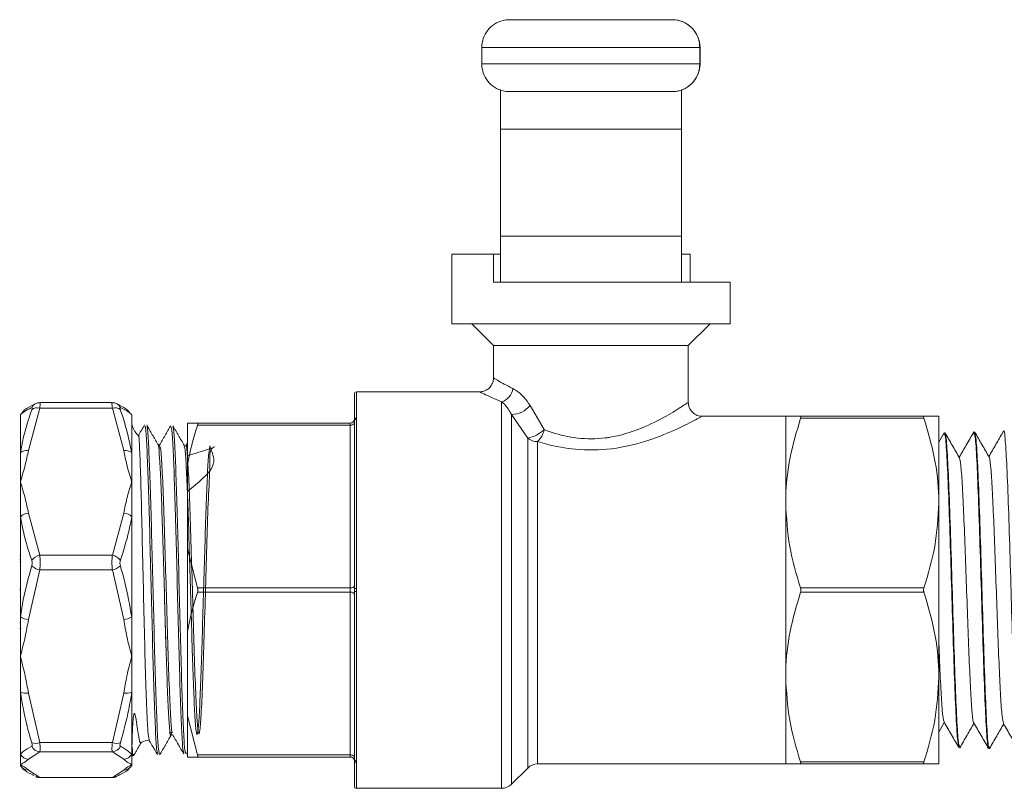
# Model space of a CAD drawing. Units: millimetres. Extents: x 0 to 30656, y 0 to 11387.
# Drawn here: x 1480 to 1533, y 979 to 1021 of the extents above; entities that cross this region are included whole.
import ezdxf

# ---------------------------------------------------------------- set-up
doc = ezdxf.new("R2010")
doc.units = ezdxf.units.MM
doc.header["$LTSCALE"] = 6

msp = doc.modelspace()

# ---------------------------------------------------------------- linework, layer by layer
at = {"color": 7, "linetype": 'Continuous', "lineweight": 18}
for p, q in [((1506.654, 1020.779), (1515.411, 1020.779)), ((1515.411, 1020.779), (1515.418, 1020.779)), ((1516.911, 1019.279), (1505.154, 1019.279)), ((1505.154, 1018.399), (1505.154, 1019.279)), ((1516.911, 1018.399), (1516.911, 1019.279)), ((1516.918, 1019.279), (1516.911, 1019.279)), ((1516.918, 1018.399), (1516.918, 1019.279)), ((1505.154, 1018.399), (1516.911, 1018.399)), ((1516.911, 1018.399), (1516.918, 1018.399)), ((1506.161, 1014.883), (1506.161, 1017.007)), ((1515.411, 1016.899), (1506.654, 1016.899)), ((1515.418, 1016.899), (1515.411, 1016.899)), ((1515.911, 1014.883), (1515.911, 1016.982)), ((1506.161, 1014.883), (1515.911, 1014.883)), ((1506.161, 1009.108), (1506.161, 1014.883)), ((1515.911, 1009.108), (1515.911, 1014.883)), ((1506.161, 1009.108), (1515.911, 1009.108)), ((1506.161, 1006.636), (1506.161, 1009.108)), ((1515.911, 1006.636), (1515.911, 1009.108)), ((1503.536, 1008.136), (1503.536, 1004.386)), ((1503.536, 1008.136), (1505.786, 1008.136)), ((1505.786, 1006.636), (1505.786, 1008.136)), ((1506.161, 1008.136), (1505.786, 1008.136)), ((1516.392, 1008.136), (1515.911, 1008.136)), ((1516.392, 1006.636), (1516.392, 1008.136)), ((1505.786, 1006.636), (1518.536, 1006.636)), ((1518.536, 1004.386), (1518.536, 1006.636)), ((1503.536, 1004.386), (1518.536, 1004.386)), ((1504.616, 1004.386), (1505.786, 1003.216)), ((1516.286, 1003.216), (1517.456, 1004.386)), ((1505.786, 1003.216), (1505.786, 1001.433)), ((1505.786, 1003.216), (1516.286, 1003.216)), ((1516.286, 1000.11), (1516.286, 1003.216)), ((1498.286, 999.227), (1498.286, 1000.603)), ((1505.097, 1000.715), (1498.399, 1000.715)), ((1498.399, 1000.715), (1498.399, 999.325)), ((1485.233, 1000.137), (1481.338, 1000.137)), ((1506.225, 979.34), (1506.225, 1000.176)), ((1507.755, 999.979), (1508.519, 998.676)), ((1480.286, 997.439), (1480.286, 999.485)), ((1481.329, 999.828), (1480.719, 997.551)), ((1485.243, 999.828), (1481.329, 999.828)), ((1485.853, 997.551), (1485.243, 999.828)), ((1486.286, 999.485), (1486.286, 997.439)), ((1498.399, 999.325), (1498.399, 999.241)), ((1507.629, 998.223), (1506.756, 999.499)), ((1506.756, 999.499), (1506.756, 979.56)), ((1521.536, 999.403), (1516.964, 999.403)), ((1521.536, 994.715), (1521.536, 999.403)), ((1522.336, 999.403), (1528.986, 999.403)), ((1529.786, 994.715), (1529.786, 999.403)), ((1489.286, 996.801), (1489.286, 999.028)), ((1489.836, 999.028), (1498.061, 999.028)), ((1498.061, 998.915), (1489.836, 998.915)), ((1498.061, 999.028), (1498.061, 998.915)), ((1498.061, 990.14), (1498.061, 998.915)), ((1498.286, 999.144), (1498.286, 999.227)), ((1498.286, 990.111), (1498.286, 999.144)), ((1498.399, 999.241), (1498.399, 990.112)), ((1528.986, 999.29), (1522.336, 999.29)), ((1530.076, 998.51), (1529.786, 998.009)), ((1530.11, 998.51), (1530.079, 998.509)), ((1531.714, 998.551), (1531.68, 998.55)), ((1533.271, 998.582), (1533.244, 998.537)), ((1533.311, 998.591), (1533.281, 998.591)), ((1487.764, 997.852), (1487.706, 997.885)), ((1487.796, 997.851), (1487.764, 997.852)), ((1487.764, 997.852), (1487.764, 997.443)), ((1489.205, 997.807), (1489.103, 997.81)), ((1489.286, 997.958), (1489.199, 997.807)), ((1507.629, 980.433), (1507.629, 998.223)), ((1508.159, 998.035), (1508.159, 980.653)), ((1480.286, 995.866), (1480.286, 997.439)), ((1486.286, 997.439), (1486.286, 995.866)), ((1489.286, 992.254), (1489.286, 996.801)), ((1480.286, 993.977), (1480.286, 995.866)), ((1486.286, 995.866), (1486.286, 993.977)), ((1521.536, 985.34), (1521.536, 994.715)), ((1529.786, 985.34), (1529.786, 994.715)), ((1480.719, 994.181), (1481.329, 991.903)), ((1485.243, 991.903), (1485.853, 994.181)), ((1480.286, 988.586), (1480.286, 993.977)), ((1486.286, 993.977), (1486.286, 988.586)), ((1485.243, 991.903), (1481.329, 991.903)), ((1489.286, 987.801), (1489.286, 992.254)), ((1489.286, 992.254), (1489.836, 990.14)), ((1480.286, 991.868), (1480.249, 991.868)), ((1480.286, 991.702), (1480.249, 991.702)), ((1480.286, 991.558), (1480.249, 991.558)), ((1481.329, 991.111), (1480.719, 988.436)), ((1485.243, 991.111), (1481.329, 991.111)), ((1485.853, 988.436), (1485.243, 991.111)), ((1480.249, 990.074), (1480.286, 990.074)), ((1480.249, 990.034), (1480.286, 990.034)), ((1489.836, 990.14), (1498.061, 990.14)), ((1498.061, 989.915), (1489.836, 989.915)), ((1498.061, 990.14), (1498.061, 989.915)), ((1498.061, 981.14), (1498.061, 989.915)), ((1498.286, 989.944), (1498.286, 990.111)), ((1498.286, 980.911), (1498.286, 989.944)), ((1498.399, 990.112), (1498.399, 989.943)), ((1498.399, 989.943), (1498.399, 980.814)), ((1522.336, 990.14), (1528.986, 990.14)), ((1528.986, 989.915), (1522.336, 989.915)), ((1480.286, 988.27), (1480.249, 988.27)), ((1480.286, 986.456), (1480.286, 988.586)), ((1486.286, 988.586), (1486.286, 986.456)), ((1480.286, 987.964), (1480.249, 987.964)), ((1489.286, 983.254), (1489.286, 987.801)), ((1480.286, 984.52), (1480.286, 986.456)), ((1486.286, 986.456), (1486.286, 984.52)), ((1521.536, 980.653), (1521.536, 985.34)), ((1529.786, 980.653), (1529.786, 985.34)), ((1480.286, 981.175), (1480.286, 984.52)), ((1480.719, 984.477), (1481.329, 981.802)), ((1485.243, 981.802), (1485.853, 984.477)), ((1486.286, 984.52), (1486.286, 981.175)), ((1489.286, 983.254), (1489.836, 981.14)), ((1489.286, 981.028), (1489.286, 983.254)), ((1529.786, 982.371), (1530.086, 982.89)), ((1488.362, 982.365), (1488.397, 982.331)), ((1485.243, 981.802), (1481.329, 981.802)), ((1488.4, 982.223), (1488.493, 982.226)), ((1481.329, 981.31), (1480.719, 980.912)), ((1485.243, 981.31), (1481.329, 981.31)), ((1485.853, 980.912), (1485.243, 981.31)), ((1530.881, 981.526), (1530.911, 981.525)), ((1532.479, 981.485), (1532.511, 981.484)), ((1480.286, 980.618), (1480.286, 981.175)), ((1486.286, 981.175), (1486.286, 980.618)), ((1489.21, 981.191), (1489.233, 981.23)), ((1489.836, 981.14), (1498.061, 981.14)), ((1498.061, 981.028), (1489.836, 981.028)), ((1498.061, 981.14), (1498.061, 981.028)), ((1498.286, 980.828), (1498.286, 980.911)), ((1498.286, 979.453), (1498.286, 980.828)), ((1498.399, 980.814), (1498.399, 980.73)), ((1522.336, 980.765), (1528.986, 980.765)), ((1480.286, 980.618), (1480.286, 980.528)), ((1480.719, 980.324), (1481.329, 979.926)), ((1485.243, 979.926), (1485.853, 980.324)), ((1486.286, 980.618), (1486.286, 980.528)), ((1498.399, 980.73), (1498.399, 979.34)), ((1506.756, 979.56), (1507.629, 980.433)), ((1508.159, 980.653), (1521.536, 980.653)), ((1528.986, 980.653), (1522.336, 980.653)), ((1481.329, 979.926), (1481.338, 979.927)), ((1485.243, 979.926), (1481.329, 979.926)), ((1481.338, 979.919), (1485.233, 979.919)), ((1485.233, 979.919), (1485.243, 979.926)), ((1485.454, 979.975), (1485.534, 980.015)), ((1498.399, 979.34), (1506.225, 979.34))]:
    msp.add_line(p, q, dxfattribs=at)
at = {"color": 7, "linetype": 'Continuous', "lineweight": 18, "flags": 128}
for points in [[(1498.286, 999.028), (1498.282, 999.006), (1498.269, 998.985), (1498.248, 998.965), (1498.22, 998.948), (1498.186, 998.934), (1498.147, 998.924), (1498.105, 998.917), (1498.061, 998.915)], [(1498.286, 990.253), (1498.282, 990.231), (1498.269, 990.21), (1498.248, 990.19), (1498.22, 990.173), (1498.186, 990.159), (1498.147, 990.149), (1498.105, 990.142), (1498.061, 990.14)], [(1498.286, 989.803), (1498.282, 989.825), (1498.269, 989.846), (1498.248, 989.865), (1498.22, 989.882), (1498.186, 989.896), (1498.147, 989.907), (1498.105, 989.913), (1498.061, 989.915)], [(1498.286, 981.028), (1498.282, 981.05), (1498.269, 981.071), (1498.248, 981.09), (1498.22, 981.107), (1498.186, 981.121), (1498.147, 981.132), (1498.105, 981.138), (1498.061, 981.14)]]:
    msp.add_lwpolyline(points, dxfattribs=at)
at = {"color": 7, "linetype": 'Continuous', "lineweight": 18}
for centre, radius, start, end in [((1515.418, 1019.279), 1.5, 360, 90), ((1515.418, 1018.399), 1.5, 270, 0), ((1498.399, 1000.603), 0.112, 90, 180), ((1505.978, 1000.995), 0.856, 286.8225, 352.8258), ((1481.314, 999.668), 0.462, 115.7852, 154.5434), ((1481.184, 999.387), 0.464, 71.7963, 128.3707), ((1481.311, 999.671), 0.459, 87.6805, 115.5862), ((1485.261, 999.671), 0.459, 64.6992, 92.3188), ((1485.388, 999.387), 0.464, 51.6293, 108.2037), ((1485.259, 999.669), 0.462, 25.4304, 64.5247), ((1506.751, 1000.789), 1.291, 270.2284, 321.0794), ((1498.392, 999.219), 0.106, 86.2988, 175.7445), ((1487.286, 999.128), 1, 180, 233.1577), ((1498.061, 999.253), 0.225, 270, 0), ((1498.391, 999.135), 0.106, 86.0774, 175.4484), ((1507.313, 999.943), 1.749, 280.3892, 313.5632), ((1507.289, 998.945), 1.259, 313.7289, 347.6559), ((1508.15, 998.854), 0.819, 230.4191, 270.6135), ((1480.627, 997.016), 0.543, 80.2009, 128.8642), ((1485.945, 997.016), 0.543, 51.1358, 99.7991), ((1480.763, 993.524), 0.659, 93.8598, 136.4472), ((1485.809, 993.524), 0.659, 43.5528, 86.1402), ((1481.461, 991.208), 0.708, 100.7689, 142.9745), ((1485.111, 991.208), 0.708, 37.0255, 79.2311), ((1481.536, 992.057), 0.968, 228.6874, 257.6992), ((1485.037, 992.057), 0.968, 282.3008, 311.3126), ((1498.37, 986.552), 3.56, 89.5474, 91.3582), ((1498.37, 993.503), 3.56, 268.6418, 270.4526), ((1480.794, 989.352), 0.919, 236.4581, 265.3252), ((1485.778, 989.352), 0.919, 274.6748, 303.5419), ((1480.577, 985.25), 0.786, 248.2463, 280.4053), ((1485.995, 985.25), 0.786, 259.5947, 291.7537), ((1481.102, 982.449), 0.686, 252.5152, 289.3385), ((1485.47, 982.449), 0.686, 250.6615, 287.4848), ((1487.286, 980.928), 1, 92.6501, 118.3383), ((1481.355, 981.813), 0.504, 204.2957, 267.0293), ((1485.217, 981.813), 0.504, 272.9707, 335.7043), ((1480.73, 981.419), 0.507, 208.8187, 268.7774), ((1485.842, 981.419), 0.507, 271.2226, 331.1813), ((1487.286, 980.928), 1, 170.1093, 180), ((1498.061, 980.803), 0.225, 0, 90), ((1498.391, 980.92), 0.106, 184.5516, 273.9226), ((1498.392, 980.836), 0.106, 184.2555, 273.7012), ((1480.708, 980.809), 0.485, 209.4745, 271.2517), ((1485.864, 980.809), 0.485, 268.7483, 330.5255), ((1508.159, 979.903), 0.75, 90, 135), ((1481.311, 980.384), 0.459, 244.0208, 272.3203), ((1485.261, 980.384), 0.459, 267.6813, 295.2362), ((1498.399, 979.453), 0.113, 180, 270), ((1506.225, 980.09), 0.75, 270, 315)]:
    msp.add_arc(centre, radius, start, end, dxfattribs=at)
for points, knots in [([(1506.654, 1020.779), (1506.649, 1020.779), (1506.532, 1020.778), (1506.248, 1020.744), (1505.829, 1020.566), (1505.456, 1020.225), (1505.202, 1019.78), (1505.17, 1019.446), (1505.154, 1019.279)], [0, 0, 0, 0, 0.005484, 0.151288, 0.365918, 0.577992, 0.788977, 1, 1, 1, 1]), ([(1516.911, 1019.279), (1516.895, 1019.446), (1516.862, 1019.78), (1516.609, 1020.225), (1516.235, 1020.566), (1515.817, 1020.744), (1515.533, 1020.778), (1515.415, 1020.779), (1515.411, 1020.779)], [0, 0, 0, 0, 0.211018, 0.421998, 0.634068, 0.848698, 0.994518, 1, 1, 1, 1]), ([(1506.654, 1016.899), (1506.649, 1016.899), (1506.532, 1016.899), (1506.248, 1016.934), (1505.829, 1017.111), (1505.456, 1017.453), (1505.202, 1017.898), (1505.17, 1018.232), (1505.154, 1018.399)], [0, 0, 0, 0, 0.005484, 0.151288, 0.365918, 0.577992, 0.788977, 1, 1, 1, 1]), ([(1515.411, 1016.899), (1515.415, 1016.899), (1515.533, 1016.899), (1515.817, 1016.934), (1516.235, 1017.111), (1516.609, 1017.453), (1516.862, 1017.898), (1516.895, 1018.232), (1516.911, 1018.399)], [0, 0, 0, 0, 0.005482, 0.151302, 0.365932, 0.578002, 0.788982, 1, 1, 1, 1]), ([(1505.839, 1001.433), (1505.824, 1001.443), (1505.777, 1001.47), (1506.038, 1001.311), (1506.513, 1001.057), (1506.827, 1000.888)], [0, 0, 0, 0, 0.148469, 0.437364, 1, 1, 1, 1]), ([(1505.779, 1001.429), (1505.78, 1001.414), (1505.79, 1001.31), (1505.713, 1001.114), (1505.558, 1000.904), (1505.361, 1000.78), (1505.207, 1000.726), (1505.12, 1000.722), (1505.094, 1000.721)], [0, 0, 0, 0, 0.041318, 0.291108, 0.553342, 0.757971, 0.928324, 1, 1, 1, 1]), ([(1506.225, 1000.176), (1506.223, 1000.177), (1505.808, 1000.349), (1505.339, 1000.567), (1505.025, 1000.72), (1505.079, 1000.694), (1505.097, 1000.685)], [0, 0, 0, 0, 0.002731, 0.563838, 0.851614, 1, 1, 1, 1]), ([(1507.755, 999.979), (1507.649, 1000.134), (1507.413, 1000.483), (1507.072, 1000.755), (1506.875, 1000.862), (1506.827, 1000.888)], [0, 0, 0, 0, 0.3770781, 0.8473342, 1, 1, 1, 1]), ([(1480.896, 999.867), (1480.81, 999.826), (1480.55, 999.702), (1480.392, 999.572), (1480.286, 999.485)], [0, 0, 0, 0, 0.331723, 1, 1, 1, 1]), ([(1481.054, 1000.041), (1480.992, 1000.013), (1480.729, 999.896), (1480.508, 999.775), (1480.379, 999.591), (1480.363, 999.568)], [0, 0, 0, 0, 0.214476, 0.903191, 1, 1, 1, 1]), ([(1480.896, 999.751), (1480.9, 999.763), (1480.911, 999.796), (1480.921, 999.84), (1480.918, 999.871), (1480.903, 999.868), (1480.896, 999.867)], [0, 0, 0, 0, 0.1436334, 0.4225432, 0.7120854, 1, 1, 1, 1]), ([(1481.337, 1000.136), (1481.29, 1000.133), (1481.212, 1000.128), (1481.143, 1000.096), (1481.114, 1000.082)], [0, 0, 0, 0, 0.587631, 1, 1, 1, 1]), ([(1481.338, 1000.128), (1481.341, 1000.129), (1481.352, 1000.133), (1481.353, 1000.061), (1481.344, 999.948), (1481.333, 999.858), (1481.329, 999.828)], [0, 0, 0, 0, 0.178494, 0.51445, 0.836486, 1, 1, 1, 1]), ([(1485.243, 999.828), (1485.236, 999.887), (1485.221, 1000.006), (1485.219, 1000.108), (1485.225, 1000.142), (1485.233, 1000.136), (1485.233, 1000.136)], [0, 0, 0, 0, 0.329959, 0.666255, 0.988619, 1, 1, 1, 1]), ([(1485.455, 1000.08), (1485.432, 1000.093), (1485.364, 1000.129), (1485.285, 1000.133), (1485.233, 1000.135)], [0, 0, 0, 0, 0.344166, 1, 1, 1, 1]), ([(1486.168, 999.605), (1486.139, 999.639), (1485.988, 999.82), (1485.744, 999.944), (1485.506, 1000.058), (1485.456, 1000.083)], [0, 0, 0, 0, 0.157655, 0.822255, 1, 1, 1, 1]), ([(1485.676, 999.867), (1485.672, 999.868), (1485.661, 999.872), (1485.652, 999.859), (1485.654, 999.818), (1485.669, 999.774), (1485.676, 999.751)], [0, 0, 0, 0, 0.143633, 0.422543, 0.712085, 1, 1, 1, 1]), ([(1486.286, 999.485), (1486.238, 999.528), (1486.094, 999.659), (1485.843, 999.784), (1485.676, 999.867)], [0, 0, 0, 0, 0.331761, 1, 1, 1, 1]), ([(1506.225, 1000.176), (1506.253, 1000.153), (1506.361, 1000.059), (1506.552, 999.858), (1506.695, 999.606), (1506.756, 999.499)], [0, 0, 0, 0, 0.162194, 0.641336, 1, 1, 1, 1]), ([(1508.519, 998.676), (1508.661, 998.624), (1509.212, 998.424), (1510.312, 998.168), (1511.386, 998.171), (1512.576, 998.336), (1513.808, 998.724), (1515.158, 999.426), (1515.897, 999.892), (1516.255, 1000.131), (1516.233, 1000.117), (1516.223, 1000.11)], [0, 0, 0, 0, 0.045149, 0.174637, 0.308441, 0.326574, 0.501989, 0.668146, 0.834117, 0.917369, 1, 1, 1, 1]), ([(1516.965, 999.41), (1516.948, 999.41), (1516.834, 999.412), (1516.638, 999.498), (1516.43, 999.683), (1516.309, 999.903), (1516.297, 1000.056), (1516.293, 1000.119)], [0, 0, 0, 0, 0.047034, 0.320731, 0.570679, 0.824127, 1, 1, 1, 1]), ([(1480.286, 997.439), (1480.334, 997.698), (1480.478, 998.479), (1480.729, 999.242), (1480.896, 999.751)], [0, 0, 0, 0, 0.331761, 1, 1, 1, 1]), ([(1485.676, 999.751), (1485.762, 999.499), (1486.022, 998.739), (1486.18, 997.959), (1486.286, 997.439)], [0, 0, 0, 0, 0.331723, 1, 1, 1, 1]), ([(1516.964, 999.363), (1516.976, 999.37), (1517, 999.383), (1516.59, 999.161), (1515.737, 998.724), (1514.174, 998.071), (1512.257, 997.583), (1510.294, 997.55), (1508.961, 997.8), (1508.322, 997.987), (1508.159, 998.035)], [0, 0, 0, 0, 0.079257, 0.159572, 0.32079, 0.485122, 0.663835, 0.821431, 0.954391, 1, 1, 1, 1]), ([(1522.336, 999.403), (1522.024, 999.403), (1521.593, 999.403), (1521.548, 999.403), (1521.536, 999.403)], [0, 0, 0, 0, 0.724613, 1, 1, 1, 1]), ([(1522.336, 999.29), (1522.342, 999.309), (1522.352, 999.345), (1522.355, 999.384), (1522.348, 999.401), (1522.339, 999.402), (1522.336, 999.403)], [0, 0, 0, 0, 0.28794, 0.57648, 0.854593, 1, 1, 1, 1]), ([(1528.986, 999.403), (1528.98, 999.401), (1528.97, 999.397), (1528.967, 999.366), (1528.974, 999.327), (1528.983, 999.3), (1528.986, 999.29)], [0, 0, 0, 0, 0.28794, 0.57648, 0.854593, 1, 1, 1, 1]), ([(1528.986, 999.403), (1529.298, 999.403), (1529.729, 999.403), (1529.774, 999.403), (1529.786, 999.403)], [0, 0, 0, 0, 0.724613, 1, 1, 1, 1]), ([(1486.975, 998.931), (1486.874, 998.755), (1486.767, 998.57), (1486.66, 998.385), (1486.654, 998.376)], [0, 0, 0, 0, 0.94875, 1, 1, 1, 1]), ([(1487.681, 981.212), (1487.663, 981.265), (1487.623, 981.386), (1487.56, 982.517), (1487.492, 984.317), (1487.424, 986.657), (1487.356, 989.297), (1487.289, 992.006), (1487.221, 994.534), (1487.153, 996.668), (1487.086, 998.161), (1487.03, 998.924), (1486.996, 998.86), (1486.985, 998.839)], [0, 0, 0, 0, 0.077177, 0.174427, 0.271692, 0.368988, 0.466308, 0.563641, 0.661006, 0.758395, 0.855797, 0.953231, 1, 1, 1, 1]), ([(1487.701, 997.879), (1487.6, 998.055), (1487.397, 998.406), (1487.194, 998.757), (1487.093, 998.932)], [0, 0, 0, 0, 0.499977, 1, 1, 1, 1]), ([(1487.789, 981.16), (1487.768, 981.219), (1487.724, 981.342), (1487.658, 982.513), (1487.59, 984.318), (1487.522, 986.657), (1487.455, 989.297), (1487.387, 992.006), (1487.319, 994.534), (1487.251, 996.67), (1487.184, 998.154), (1487.131, 998.901), (1487.101, 998.854), (1487.093, 998.841)], [0, 0, 0, 0, 0.091315, 0.18847, 0.285638, 0.382839, 0.480063, 0.5773, 0.67457, 0.771863, 0.869169, 0.966508, 1, 1, 1, 1]), ([(1488.387, 998.888), (1488.285, 998.712), (1488.083, 998.361), (1487.88, 998.01), (1487.778, 997.835)], [0, 0, 0, 0, 0.500026, 1, 1, 1, 1]), ([(1489.092, 981.284), (1489.078, 981.303), (1489.041, 981.353), (1488.981, 982.33), (1488.914, 984.016), (1488.846, 986.278), (1488.778, 988.871), (1488.711, 991.572), (1488.643, 994.133), (1488.575, 996.333), (1488.507, 997.932), (1488.448, 998.82), (1488.411, 998.808), (1488.396, 998.803)], [0, 0, 0, 0, 0.061095, 0.158394, 0.255707, 0.353052, 0.450421, 0.547803, 0.645218, 0.742656, 0.840108, 0.937592, 1, 1, 1, 1]), ([(1489.113, 997.834), (1489.012, 998.009), (1488.809, 998.36), (1488.606, 998.711), (1488.505, 998.887)], [0, 0, 0, 0, 0.499974, 1, 1, 1, 1]), ([(1489.2, 981.25), (1489.183, 981.269), (1489.142, 981.314), (1489.08, 982.325), (1489.012, 984.018), (1488.944, 986.278), (1488.876, 988.871), (1488.809, 991.573), (1488.741, 994.133), (1488.673, 996.334), (1488.606, 997.926), (1488.549, 998.788), (1488.516, 998.787), (1488.505, 998.787)], [0, 0, 0, 0, 0.075813, 0.173098, 0.270397, 0.367728, 0.465083, 0.562451, 0.659852, 0.757276, 0.854713, 0.952183, 1, 1, 1, 1]), ([(1489.286, 999.028), (1489.291, 999.028), (1489.425, 999.028), (1489.634, 999.028), (1489.836, 999.028)], [0, 0, 0, 0, 0.034679, 1, 1, 1, 1]), ([(1489.836, 998.915), (1489.759, 998.672), (1489.538, 997.975), (1489.385, 997.264), (1489.286, 996.801)], [0, 0, 0, 0, 0.348193, 1, 1, 1, 1]), ([(1489.836, 998.915), (1489.842, 998.934), (1489.852, 998.97), (1489.855, 999.009), (1489.848, 999.026), (1489.839, 999.027), (1489.836, 999.028)], [0, 0, 0, 0, 0.287982, 0.576563, 0.854737, 1, 1, 1, 1]), ([(1521.536, 994.715), (1521.537, 994.826), (1521.544, 995.649), (1521.719, 997.196), (1522.129, 998.588), (1522.336, 999.29)], [0, 0, 0, 0, 0.0718646, 0.5318536, 1, 1, 1, 1]), ([(1529.786, 994.715), (1529.785, 994.826), (1529.778, 995.649), (1529.603, 997.196), (1529.193, 998.588), (1528.986, 999.29)], [0, 0, 0, 0, 0.071865, 0.531854, 1, 1, 1, 1]), ([(1487.225, 981.967), (1487.202, 982.071), (1487.154, 982.289), (1487.085, 983.724), (1487.018, 985.834), (1486.952, 988.447), (1486.889, 991.247), (1486.828, 993.921), (1486.77, 996.194), (1486.714, 997.712), (1486.674, 998.417), (1486.653, 998.298), (1486.649, 998.276)], [0, 0, 0, 0, 0.100704, 0.20934, 0.318087, 0.426948, 0.535965, 0.645276, 0.755044, 0.865126, 0.975566, 1, 1, 1, 1]), ([(1530.081, 998.392), (1530.093, 998.42), (1530.134, 998.517), (1530.203, 997.668), (1530.289, 995.965), (1530.375, 993.534), (1530.461, 990.721), (1530.547, 987.826), (1530.633, 985.173), (1530.719, 983.089), (1530.802, 981.749), (1530.856, 981.628), (1530.882, 981.571)], [0, 0, 0, 0, 0.0447493, 0.1520486, 0.2593722, 0.3667269, 0.474112, 0.5815255, 0.6889644, 0.7964268, 0.9039183, 1, 1, 1, 1]), ([(1530.9, 997.161), (1530.77, 997.386), (1530.51, 997.836), (1530.25, 998.285), (1530.12, 998.51)], [0, 0, 0, 0, 0.499938, 1, 1, 1, 1]), ([(1530.914, 981.624), (1530.893, 981.632), (1530.845, 981.652), (1530.767, 982.789), (1530.681, 984.738), (1530.595, 987.316), (1530.509, 990.191), (1530.423, 993.045), (1530.337, 995.57), (1530.251, 997.416), (1530.18, 998.407), (1530.138, 998.387), (1530.125, 998.381)], [0, 0, 0, 0, 0.077461, 0.186623, 0.295761, 0.404868, 0.513943, 0.62299, 0.732011, 0.841008, 0.949976, 1, 1, 1, 1]), ([(1531.672, 998.544), (1531.538, 998.312), (1531.276, 997.859), (1531.014, 997.407), (1530.886, 997.185)], [0, 0, 0, 0, 0.511543, 1, 1, 1, 1]), ([(1531.682, 998.472), (1531.704, 998.444), (1531.756, 998.382), (1531.836, 997.15), (1531.922, 995.133), (1532.008, 992.509), (1532.094, 989.612), (1532.18, 986.761), (1532.266, 984.266), (1532.352, 982.463), (1532.423, 981.529), (1532.467, 981.575), (1532.481, 981.591)], [0, 0, 0, 0, 0.085569, 0.19287, 0.300199, 0.407554, 0.514932, 0.622338, 0.729776, 0.837242, 0.944736, 1, 1, 1, 1]), ([(1532.513, 981.59), (1532.504, 981.56), (1532.466, 981.439), (1532.4, 982.216), (1532.314, 983.848), (1532.228, 986.245), (1532.142, 989.05), (1532.056, 991.968), (1531.97, 994.668), (1531.884, 996.825), (1531.799, 998.278), (1531.742, 998.456), (1531.714, 998.544)], [0, 0, 0, 0, 0.034291, 0.141868, 0.249415, 0.356936, 0.464431, 0.571903, 0.679343, 0.786753, 0.894135, 1, 1, 1, 1]), ([(1532.499, 997.205), (1532.369, 997.429), (1532.114, 997.869), (1531.86, 998.308), (1531.736, 998.523)], [0, 0, 0, 0, 0.5114691, 1, 1, 1, 1]), ([(1533.243, 998.534), (1533.118, 998.319), (1532.866, 997.883), (1532.614, 997.446), (1532.486, 997.226)], [0, 0, 0, 0, 0.494174, 1, 1, 1, 1]), ([(1533.281, 998.568), (1533.283, 998.575), (1533.313, 998.736), (1533.372, 998.147), (1533.458, 996.771), (1533.544, 994.526), (1533.63, 991.802), (1533.715, 988.867), (1533.801, 986.067), (1533.887, 983.7), (1533.973, 982.09), (1534.038, 981.426), (1534.074, 981.483), (1534.082, 981.495)], [0, 0, 0, 0, 0.005288, 0.11258, 0.219896, 0.327243, 0.43462, 0.542025, 0.649455, 0.756909, 0.864391, 0.971904, 1, 1, 1, 1]), ([(1488.431, 982.371), (1488.421, 982.296), (1488.388, 982.057), (1488.333, 982.41), (1488.265, 983.385), (1488.197, 984.998), (1488.13, 987.054), (1488.062, 989.384), (1487.994, 991.771), (1487.927, 994.003), (1487.859, 995.879), (1487.791, 997.22), (1487.739, 997.779), (1487.709, 997.859), (1487.702, 997.879)], [0, 0, 0, 0, 0.0421611, 0.1348217, 0.2275073, 0.320209, 0.4129442, 0.5057044, 0.5984806, 0.6912903, 0.784125, 0.8769758, 0.96986, 1, 1, 1, 1]), ([(1488.487, 982.347), (1488.474, 982.351), (1488.435, 982.364), (1488.371, 983.345), (1488.296, 985.101), (1488.22, 987.458), (1488.144, 990.094), (1488.068, 992.725), (1487.993, 995.063), (1487.917, 996.797), (1487.85, 997.771), (1487.809, 997.751), (1487.793, 997.743)], [0, 0, 0, 0, 0.057519, 0.166593, 0.275699, 0.384829, 0.493992, 0.603199, 0.712435, 0.821696, 0.930991, 1, 1, 1, 1]), ([(1489.286, 995.347), (1489.868, 995.812), (1490.985, 996.707), (1490.477, 997.705), (1490.524, 997.9), (1490.425, 997.408), (1490.366, 996.245), (1490.296, 994.52), (1490.229, 992.39), (1490.161, 990.045), (1490.093, 987.697), (1490.026, 985.558), (1489.958, 983.82), (1489.89, 982.644), (1489.822, 982.132), (1489.755, 982.331), (1489.687, 983.227), (1489.619, 984.736), (1489.552, 986.722), (1489.484, 989.009), (1489.416, 991.389), (1489.348, 993.646), (1489.281, 995.586), (1489.213, 996.988), (1489.157, 997.746), (1489.124, 997.746), (1489.113, 997.746)], [0, 0, 0, 0, 0.0459571, 0.0882875, 0.1306293, 0.1729786, 0.2153433, 0.2577196, 0.3001032, 0.3425023, 0.3849128, 0.4273309, 0.4697643, 0.5122092, 0.5546616, 0.5971294, 0.6396087, 0.6820954, 0.7245975, 0.7671112, 0.8096323, 0.8521688, 0.8947168, 0.9372722, 0.9798431, 1, 1, 1, 1]), ([(1489.286, 997.267), (1489.858, 997.44), (1491.087, 997.811), (1490.442, 997.752), (1490.527, 996.773), (1490.408, 995.044), (1490.344, 992.745), (1490.265, 990.139), (1490.19, 987.519), (1490.114, 985.18), (1490.039, 983.387), (1489.962, 982.341), (1489.887, 982.162), (1489.811, 982.87), (1489.735, 984.386), (1489.659, 986.539), (1489.584, 989.087), (1489.508, 991.744), (1489.432, 994.202), (1489.356, 996.218), (1489.281, 997.432), (1489.23, 997.95), (1489.205, 997.804), (1489.204, 997.803)], [0, 0, 0, 0, 0.043642, 0.093814, 0.144004, 0.194213, 0.244433, 0.294666, 0.344918, 0.395188, 0.445468, 0.495763, 0.546076, 0.596406, 0.646747, 0.697103, 0.747477, 0.797869, 0.848271, 0.898687, 0.949123, 0.999575, 1, 1, 1, 1]), ([(1480.719, 997.551), (1480.665, 997.291), (1480.55, 996.73), (1480.378, 996.172), (1480.287, 995.871), (1480.286, 995.866)], [0, 0, 0, 0, 0.459073, 0.991297, 1, 1, 1, 1]), ([(1486.286, 995.866), (1486.285, 995.871), (1486.194, 996.172), (1486.022, 996.73), (1485.907, 997.291), (1485.853, 997.551)], [0, 0, 0, 0, 0.008703, 0.540927, 1, 1, 1, 1]), ([(1532.499, 997.176), (1532.501, 997.182), (1532.529, 997.249), (1532.583, 996.763), (1532.659, 995.711), (1532.736, 994.081), (1532.813, 992.103), (1532.889, 989.931), (1532.966, 987.77), (1533.043, 985.807), (1533.119, 984.236), (1533.195, 983.148), (1533.245, 982.947), (1533.27, 982.848)], [0, 0, 0, 0, 0.0094809, 0.1087617, 0.2080683, 0.3073955, 0.4067537, 0.5061428, 0.6055546, 0.7049898, 0.8044583, 0.9039547, 1, 1, 1, 1]), ([(1530.9, 997.147), (1530.924, 997.06), (1530.974, 996.882), (1531.049, 995.833), (1531.126, 994.297), (1531.203, 992.361), (1531.279, 990.218), (1531.356, 988.055), (1531.433, 986.073), (1531.509, 984.426), (1531.586, 983.355), (1531.639, 982.848), (1531.666, 982.898), (1531.667, 982.901)], [0, 0, 0, 0, 0.0948791, 0.194686, 0.2945231, 0.3943922, 0.4942852, 0.5942007, 0.6941495, 0.7941273, 0.8941266, 0.9941524, 1, 1, 1, 1]), ([(1480.286, 995.866), (1480.287, 995.861), (1480.378, 995.559), (1480.55, 995.002), (1480.665, 994.441), (1480.719, 994.181)], [0, 0, 0, 0, 0.008703, 0.540927, 1, 1, 1, 1]), ([(1485.853, 994.181), (1485.907, 994.441), (1486.022, 995.002), (1486.194, 995.559), (1486.285, 995.861), (1486.286, 995.866)], [0, 0, 0, 0, 0.459073, 0.991297, 1, 1, 1, 1]), ([(1522.336, 990.14), (1522.112, 990.884), (1521.66, 992.384), (1521.578, 993.934), (1521.536, 994.715)], [0, 0, 0, 0, 0.495596, 1, 1, 1, 1]), ([(1528.986, 990.14), (1529.21, 990.884), (1529.662, 992.384), (1529.744, 993.934), (1529.786, 994.715)], [0, 0, 0, 0, 0.495596, 1, 1, 1, 1]), ([(1480.896, 991.634), (1480.81, 991.89), (1480.55, 992.663), (1480.392, 993.451), (1480.286, 993.977)], [0, 0, 0, 0, 0.3317234, 1, 1, 1, 1]), ([(1486.286, 993.977), (1486.238, 993.716), (1486.094, 992.927), (1485.843, 992.152), (1485.676, 991.634)], [0, 0, 0, 0, 0.331761, 1, 1, 1, 1]), ([(1481.329, 991.903), (1481.336, 991.836), (1481.351, 991.7), (1481.354, 991.46), (1481.344, 991.259), (1481.333, 991.148), (1481.329, 991.111)], [0, 0, 0, 0, 0.286348, 0.578197, 0.857954, 1, 1, 1, 1]), ([(1485.243, 991.111), (1485.236, 991.188), (1485.221, 991.342), (1485.219, 991.586), (1485.228, 991.775), (1485.239, 991.871), (1485.243, 991.903)], [0, 0, 0, 0, 0.286348, 0.578197, 0.857954, 1, 1, 1, 1]), ([(1480.896, 991.33), (1480.9, 991.344), (1480.911, 991.386), (1480.921, 991.463), (1480.918, 991.557), (1480.903, 991.608), (1480.896, 991.634)], [0, 0, 0, 0, 0.143633, 0.422543, 0.712085, 1, 1, 1, 1]), ([(1485.676, 991.634), (1485.672, 991.622), (1485.661, 991.585), (1485.652, 991.512), (1485.654, 991.418), (1485.669, 991.359), (1485.676, 991.33)], [0, 0, 0, 0, 0.143633, 0.422543, 0.712085, 1, 1, 1, 1]), ([(1480.286, 988.586), (1480.334, 988.893), (1480.478, 989.817), (1480.729, 990.724), (1480.896, 991.33)], [0, 0, 0, 0, 0.3317611, 1, 1, 1, 1]), ([(1485.676, 991.33), (1485.762, 991.03), (1486.022, 990.126), (1486.18, 989.203), (1486.286, 988.586)], [0, 0, 0, 0, 0.331723, 1, 1, 1, 1]), ([(1488.044, 990.026), (1488.046, 989.958), (1488.073, 989.024), (1488.106, 987.848), (1488.137, 986.893), (1488.142, 986.72)], [0, 0, 0, 0, 0.0607391, 0.8292149, 1, 1, 1, 1]), ([(1489.836, 989.915), (1489.759, 989.672), (1489.538, 988.975), (1489.385, 988.264), (1489.286, 987.801)], [0, 0, 0, 0, 0.348193, 1, 1, 1, 1]), ([(1489.836, 989.915), (1489.842, 989.935), (1489.852, 989.976), (1489.855, 990.046), (1489.848, 990.101), (1489.839, 990.13), (1489.836, 990.14)], [0, 0, 0, 0, 0.287982, 0.576563, 0.854737, 1, 1, 1, 1]), ([(1521.536, 985.34), (1521.537, 985.451), (1521.544, 986.274), (1521.719, 987.821), (1522.129, 989.213), (1522.336, 989.915)], [0, 0, 0, 0, 0.071865, 0.531854, 1, 1, 1, 1]), ([(1522.336, 989.915), (1522.342, 989.935), (1522.352, 989.976), (1522.355, 990.046), (1522.348, 990.101), (1522.339, 990.13), (1522.336, 990.14)], [0, 0, 0, 0, 0.28794, 0.57648, 0.854593, 1, 1, 1, 1]), ([(1528.986, 990.14), (1528.98, 990.12), (1528.97, 990.079), (1528.967, 990.01), (1528.974, 989.954), (1528.983, 989.925), (1528.986, 989.915)], [0, 0, 0, 0, 0.28794, 0.57648, 0.854593, 1, 1, 1, 1]), ([(1529.786, 985.34), (1529.785, 985.451), (1529.778, 986.274), (1529.603, 987.821), (1529.193, 989.213), (1528.986, 989.915)], [0, 0, 0, 0, 0.0718646, 0.5318536, 1, 1, 1, 1]), ([(1480.719, 988.436), (1480.665, 988.131), (1480.55, 987.471), (1480.378, 986.817), (1480.287, 986.462), (1480.286, 986.456)], [0, 0, 0, 0, 0.459073, 0.991297, 1, 1, 1, 1]), ([(1486.286, 986.456), (1486.285, 986.462), (1486.194, 986.817), (1486.022, 987.471), (1485.907, 988.131), (1485.853, 988.436)], [0, 0, 0, 0, 0.008703, 0.540927, 1, 1, 1, 1]), ([(1529.786, 987.335), (1529.798, 987.013), (1529.836, 986.018), (1529.899, 984.656), (1529.976, 983.493), (1530.033, 982.929), (1530.064, 982.967), (1530.07, 982.974)], [0, 0, 0, 0, 0.129, 0.398792, 0.668652, 0.938603, 1, 1, 1, 1]), ([(1480.286, 986.456), (1480.287, 986.451), (1480.378, 986.096), (1480.55, 985.441), (1480.665, 984.782), (1480.719, 984.477)], [0, 0, 0, 0, 0.008703, 0.540927, 1, 1, 1, 1]), ([(1485.853, 984.477), (1485.907, 984.782), (1486.022, 985.441), (1486.194, 986.096), (1486.285, 986.451), (1486.286, 986.456)], [0, 0, 0, 0, 0.459073, 0.991297, 1, 1, 1, 1]), ([(1522.336, 980.765), (1522.112, 981.509), (1521.66, 983.009), (1521.578, 984.559), (1521.536, 985.34)], [0, 0, 0, 0, 0.495596, 1, 1, 1, 1]), ([(1528.986, 980.765), (1529.21, 981.509), (1529.662, 983.009), (1529.744, 984.559), (1529.786, 985.34)], [0, 0, 0, 0, 0.495596, 1, 1, 1, 1]), ([(1480.896, 981.795), (1480.81, 982.092), (1480.55, 982.989), (1480.392, 983.907), (1480.286, 984.52)], [0, 0, 0, 0, 0.331723, 1, 1, 1, 1]), ([(1486.286, 984.52), (1486.238, 984.215), (1486.094, 983.295), (1485.843, 982.396), (1485.676, 981.795)], [0, 0, 0, 0, 0.3317611, 1, 1, 1, 1]), ([(1486.299, 981.634), (1486.307, 981.943), (1486.316, 982.329), (1486.353, 982.941), (1486.373, 983.152), (1486.389, 983.266), (1486.401, 983.324), (1486.411, 983.351), (1486.415, 983.361), (1486.42, 983.369), (1486.424, 983.373), (1486.43, 983.377), (1486.442, 983.375), (1486.469, 983.324), (1486.528, 983.057), (1486.588, 982.61), (1486.677, 982.05), (1486.737, 981.671), (1486.773, 981.832), (1486.779, 981.857)], [0, 0, 0, 0, 0.230758, 0.288025, 0.316655, 0.330982, 0.338182, 0.339567, 0.340964, 0.341841, 0.342719, 0.343896, 0.346048, 0.35519, 0.391233, 0.534826, 0.671899, 0.948091, 1, 1, 1, 1]), ([(1530.07, 982.918), (1530.204, 982.686), (1530.472, 982.223), (1530.74, 981.76), (1530.874, 981.528)], [0, 0, 0, 0, 0.4999392, 1, 1, 1, 1]), ([(1531.667, 982.883), (1531.801, 982.651), (1532.069, 982.188), (1532.337, 981.725), (1532.471, 981.494)], [0, 0, 0, 0, 0.499947, 1, 1, 1, 1]), ([(1530.919, 981.524), (1531.049, 981.748), (1531.305, 982.191), (1531.561, 982.633), (1531.686, 982.85)], [0, 0, 0, 0, 0.50848, 1, 1, 1, 1]), ([(1532.519, 981.482), (1532.649, 981.707), (1532.905, 982.149), (1533.16, 982.592), (1533.286, 982.809)], [0, 0, 0, 0, 0.508214, 1, 1, 1, 1]), ([(1533.269, 982.838), (1533.403, 982.607), (1533.671, 982.144), (1533.938, 981.681), (1534.072, 981.45)], [0, 0, 0, 0, 0.499961, 1, 1, 1, 1]), ([(1481.329, 981.802), (1481.336, 981.73), (1481.351, 981.586), (1481.354, 981.426), (1481.344, 981.339), (1481.333, 981.317), (1481.329, 981.31)], [0, 0, 0, 0, 0.286348, 0.578197, 0.857954, 1, 1, 1, 1]), ([(1485.243, 981.31), (1485.236, 981.328), (1485.221, 981.364), (1485.219, 981.504), (1485.228, 981.659), (1485.239, 981.766), (1485.243, 981.802)], [0, 0, 0, 0, 0.286348, 0.578197, 0.857954, 1, 1, 1, 1]), ([(1486.388, 981.102), (1486.489, 981.277), (1486.623, 981.509), (1486.757, 981.741), (1486.79, 981.797)], [0, 0, 0, 0, 0.757338, 1, 1, 1, 1]), ([(1487.211, 981.959), (1487.267, 981.863), (1487.423, 981.592), (1487.58, 981.321), (1487.681, 981.146)], [0, 0, 0, 0, 0.352095, 1, 1, 1, 1]), ([(1487.799, 981.145), (1487.9, 981.321), (1488.103, 981.672), (1488.306, 982.023), (1488.407, 982.198)], [0, 0, 0, 0, 0.500025, 1, 1, 1, 1]), ([(1488.483, 982.243), (1488.585, 982.068), (1488.788, 981.717), (1488.99, 981.366), (1489.092, 981.19)], [0, 0, 0, 0, 0.499974, 1, 1, 1, 1]), ([(1480.286, 981.175), (1480.334, 981.222), (1480.478, 981.366), (1480.729, 981.51), (1480.896, 981.606)], [0, 0, 0, 0, 0.331761, 1, 1, 1, 1]), ([(1480.896, 981.606), (1480.9, 981.609), (1480.911, 981.617), (1480.921, 981.651), (1480.918, 981.713), (1480.903, 981.768), (1480.896, 981.795)], [0, 0, 0, 0, 0.143633, 0.422543, 0.712085, 1, 1, 1, 1]), ([(1485.676, 981.795), (1485.672, 981.781), (1485.661, 981.741), (1485.652, 981.681), (1485.654, 981.627), (1485.669, 981.613), (1485.676, 981.606)], [0, 0, 0, 0, 0.143633, 0.422543, 0.712085, 1, 1, 1, 1]), ([(1485.676, 981.606), (1485.762, 981.558), (1486.022, 981.415), (1486.18, 981.271), (1486.286, 981.175)], [0, 0, 0, 0, 0.331723, 1, 1, 1, 1]), ([(1486.3, 981.097), (1486.3, 981.096), (1486.3, 981.084), (1486.3, 981.203), (1486.299, 981.489), (1486.299, 981.634)], [0, 0, 0, 0, 0.015898, 0.501303, 1, 1, 1, 1]), ([(1486.388, 981.178), (1486.382, 981.145), (1486.354, 980.979), (1486.325, 981.297), (1486.301, 981.615), (1486.299, 981.634)], [0, 0, 0, 0, 0.189007, 0.952593, 1, 1, 1, 1]), ([(1480.719, 980.912), (1480.665, 980.867), (1480.55, 980.769), (1480.378, 980.672), (1480.287, 980.619), (1480.286, 980.618)], [0, 0, 0, 0, 0.4590731, 0.9912969, 1, 1, 1, 1]), ([(1486.286, 980.618), (1486.285, 980.619), (1486.194, 980.672), (1486.022, 980.769), (1485.907, 980.867), (1485.853, 980.912)], [0, 0, 0, 0, 0.008703, 0.540927, 1, 1, 1, 1]), ([(1489.836, 981.028), (1489.687, 981.028), (1489.472, 981.028), (1489.33, 981.028), (1489.286, 981.028)], [0, 0, 0, 0, 0.691841, 1, 1, 1, 1]), ([(1489.836, 981.028), (1489.842, 981.029), (1489.852, 981.033), (1489.855, 981.065), (1489.848, 981.103), (1489.839, 981.131), (1489.836, 981.14)], [0, 0, 0, 0, 0.287982, 0.576563, 0.854737, 1, 1, 1, 1]), ([(1522.336, 980.653), (1522.342, 980.654), (1522.352, 980.658), (1522.355, 980.69), (1522.348, 980.728), (1522.339, 980.756), (1522.336, 980.765)], [0, 0, 0, 0, 0.28794, 0.57648, 0.854593, 1, 1, 1, 1]), ([(1528.986, 980.765), (1528.98, 980.747), (1528.97, 980.71), (1528.967, 980.672), (1528.974, 980.655), (1528.983, 980.653), (1528.986, 980.653)], [0, 0, 0, 0, 0.28794, 0.57648, 0.854593, 1, 1, 1, 1]), ([(1480.286, 980.618), (1480.287, 980.617), (1480.378, 980.565), (1480.55, 980.467), (1480.665, 980.369), (1480.719, 980.324)], [0, 0, 0, 0, 0.008703, 0.540927, 1, 1, 1, 1]), ([(1480.36, 980.472), (1480.36, 980.471), (1480.459, 980.324), (1480.668, 980.206), (1480.928, 980.079), (1481.017, 980.035)], [0, 0, 0, 0, 0.000402, 0.655607, 1, 1, 1, 1]), ([(1485.534, 980.015), (1485.595, 980.045), (1485.841, 980.167), (1486.073, 980.284), (1486.197, 980.468), (1486.211, 980.489)], [0, 0, 0, 0, 0.22264, 0.911895, 1, 1, 1, 1]), ([(1485.853, 980.324), (1485.907, 980.369), (1486.022, 980.467), (1486.194, 980.565), (1486.285, 980.617), (1486.286, 980.618)], [0, 0, 0, 0, 0.459073, 0.991297, 1, 1, 1, 1]), ([(1521.536, 980.653), (1521.548, 980.653), (1521.593, 980.653), (1522.024, 980.653), (1522.336, 980.653)], [0, 0, 0, 0, 0.275387, 1, 1, 1, 1]), ([(1529.786, 980.653), (1529.774, 980.653), (1529.729, 980.653), (1529.298, 980.653), (1528.986, 980.653)], [0, 0, 0, 0, 0.275387, 1, 1, 1, 1]), ([(1481.168, 979.954), (1481.198, 979.941), (1481.252, 979.919), (1481.311, 979.924), (1481.338, 979.926)], [0, 0, 0, 0, 0.551452, 1, 1, 1, 1]), ([(1485.233, 979.923), (1485.243, 979.921), (1485.298, 979.914), (1485.378, 979.934), (1485.437, 979.964), (1485.458, 979.974)], [0, 0, 0, 0, 0.12488, 0.705855, 1, 1, 1, 1])]:
    msp.add_open_spline(points, degree=3, knots=knots, dxfattribs=at)

doc.saveas('drawing.dxf')
